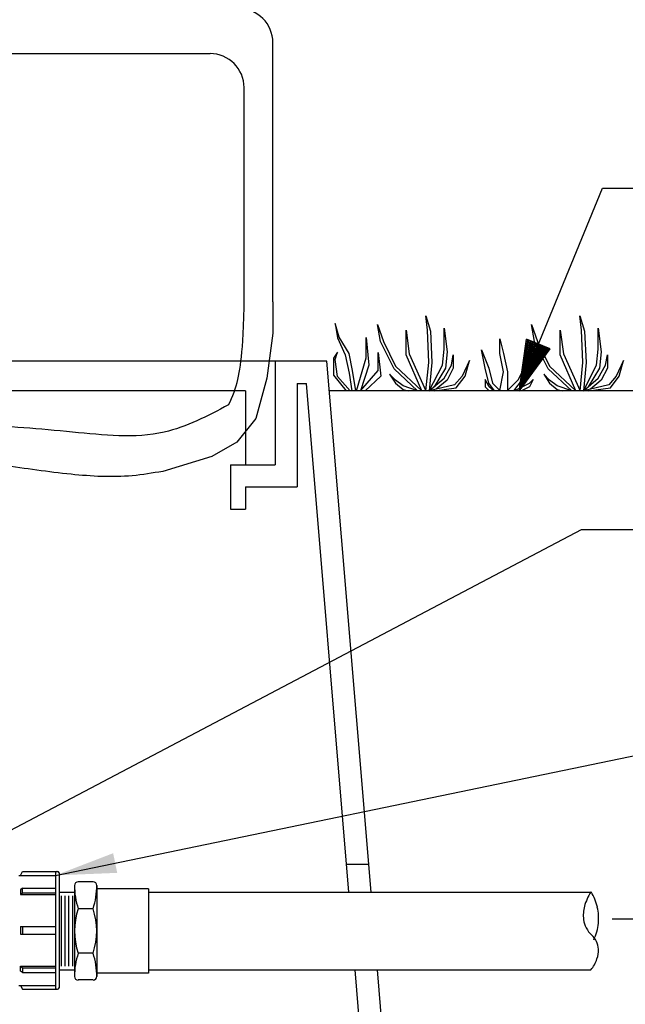
# Model space of a CAD drawing. Extents: x -0.1 to 9.6, y -1.1 to 9.4.
# Drawn here: x 6.2 to 7.1, y 0.9 to 2.4 of the extents above; entities that cross this region are included whole.
import ezdxf

# ---------------------------------------------------------------- set-up
doc = ezdxf.new("R2010")
doc.units = 0
doc.header["$MEASUREMENT"] = 0
doc.layers.add('DET-DIM', color=1, linetype='Continuous')
doc.layers.add('DET-IMAGE', color=5, linetype='Continuous')
doc.dimstyles.new('SLDDIMSTYLE1', dxfattribs={"dimtxt": 6, "dimasz": 0.09, "dimexe": 0, "dimexo": 0.0625, "dimgap": 1.5, "dimtad": 0, "dimtih": 1, "dimtoh": 1, "dimdec": 0, "dimzin": 0, "dimdsep": 46, "dimtxsty": 'Standard', "dimcen": 0.09, "dimadec": 0, "dimazin": 0, "dimtfac": 1, "dimtdec": 0, "dimtofl": 0, "dimtmove": 0, "dimatfit": 0, "dimfxl": 0, "dimtolj": 1, "dimtzin": 0, "dimarcsym": 0})

msp = doc.modelspace()

# ---------------------------------------------------------------- linework, layer by layer
at = {"color": 5, "linetype": 'Continuous'}
for points in [[(6.523, 1.8067), (6.4282, 1.7666), (6.293, 1.7666), (6.1493, 1.7773), (5.9769, 1.7831), (5.8353, 1.7918), (5.6913, 1.773), (5.6627, 1.6126)], [(6.426, 1.7087), (6.381, 1.7023), (6.2909, 1.7044), (6.1899, 1.7176), (6.1035, 1.7265), (6.0141, 1.7236), (5.9531, 1.7117), (5.9144, 1.6819), (5.898, 1.6358), (5.8966, 1.5885)]]:
    msp.add_spline(points, degree=3, dxfattribs=at)
at = {"layer": 'DET-DIM'}
for p, q in [((6.9515, 1.8271), (7.0745, 2.1261)), ((7.0745, 2.1261), (7.224, 2.1261)), ((6.9515, 1.8271), (6.9627, 1.9036)), ((6.9543, 1.834), (6.9644, 1.9029)), ((6.9572, 1.8409), (6.9661, 1.9021)), ((6.9974, 1.8893), (6.9627, 1.9036)), ((6.9515, 1.8271), (6.9974, 1.8893)), ((6.9543, 1.834), (6.9956, 1.89)), ((6.9572, 1.8409), (6.9939, 1.8907)), ((6.96, 1.8479), (6.9679, 1.9014)), ((6.96, 1.8479), (6.9921, 1.8914)), ((6.9629, 1.8548), (6.9696, 1.9007)), ((6.9629, 1.8548), (6.9904, 1.8922)), ((6.9657, 1.8618), (6.9713, 1.9)), ((6.9657, 1.8618), (6.9887, 1.8929)), ((6.9686, 1.8687), (6.9731, 1.8993)), ((6.9686, 1.8687), (6.9869, 1.8936)), ((6.9715, 1.8756), (6.9748, 1.8986)), ((6.9715, 1.8756), (6.9852, 1.8943)), ((6.9743, 1.8826), (6.9765, 1.8979)), ((6.9743, 1.8826), (6.9835, 1.895)), ((6.9772, 1.8895), (6.9783, 1.8971)), ((6.9772, 1.8895), (6.9817, 1.8957)), ((7.4566, 1.0488), (7.089, 1.0488))]:
    msp.add_line(p, q, dxfattribs=at)
at = {"layer": 'DET-IMAGE', "color": 5}
for p, q in [((6.5884, 2.0679), (6.5884, 2.3409)), ((5.8583, 2.3246), (6.4959, 2.3246)), ((6.5459, 2.0159), (6.5459, 2.2746)), ((6.5446, 1.9117), (6.5451, 1.9232)), ((6.5434, 1.8927), (6.544, 1.9016)), ((6.544, 1.9016), (6.5446, 1.9117)), ((6.5427, 1.8848), (6.5434, 1.8927)), ((6.5412, 1.8712), (6.542, 1.8777)), ((6.542, 1.8777), (6.5427, 1.8848)), ((6.5388, 1.8543), (6.5397, 1.8596)), ((6.5397, 1.8596), (6.5405, 1.8652)), ((6.5405, 1.8652), (6.5412, 1.8712)), ((6.5357, 1.8397), (6.5369, 1.8444)), ((6.5369, 1.8444), (6.5379, 1.8492)), ((6.5379, 1.8492), (6.5388, 1.8543)), ((6.5795, 1.846), (6.5632, 1.7868)), ((6.5313, 1.8255), (6.5329, 1.8303)), ((6.5329, 1.8303), (6.5344, 1.835)), ((6.5344, 1.835), (6.5357, 1.8397)), ((6.5253, 1.8113), (6.5274, 1.816)), ((6.5274, 1.816), (6.5294, 1.8207)), ((6.5294, 1.8207), (6.5313, 1.8255)), ((6.5479, 1.8276), (6.5479, 1.7185)), ((6.523, 1.8067), (6.5253, 1.8113)), ((6.5632, 1.7868), (6.5355, 1.7516)), ((6.5355, 1.7516), (6.4986, 1.7305)), ((6.4986, 1.7305), (6.426, 1.7087)), ((6.5261, 1.7185), (6.5261, 1.653)), ((6.5479, 1.6858), (6.5479, 1.653)), ((6.5261, 1.653), (6.5479, 1.653)), ((6.216, 1.1131), (6.2191, 1.1189)), ((6.2191, 1.1189), (6.2697, 1.1189)), ((6.2697, 1.1189), (6.271, 1.1189)), ((6.2139, 1.1131), (6.2677, 1.1131)), ((6.2677, 1.1169), (6.2677, 0.9473)), ((6.273, 1.1169), (6.273, 0.9473)), ((6.3234, 1.1036), (6.3012, 1.1036)), ((6.2189, 1.0942), (6.216, 1.092)), ((6.216, 1.092), (6.216, 1.0847)), ((6.2189, 1.0872), (6.2189, 1.0942)), ((6.2189, 1.0942), (6.2677, 1.0942)), ((6.2959, 1.0967), (6.2959, 0.9657)), ((6.3286, 1.0983), (6.3286, 0.9641)), ((6.405, 1.0934), (6.3286, 1.0934)), ((6.405, 1.0934), (6.405, 0.969)), ((6.216, 1.0847), (6.2189, 1.0872)), ((6.216, 1.0847), (6.2677, 1.0847)), ((6.2189, 1.0872), (6.2677, 1.0872)), ((6.273, 1.0886), (6.2959, 1.0886)), ((6.2768, 0.9792), (6.2768, 1.0832)), ((6.2823, 0.9792), (6.2823, 1.0832)), ((6.2877, 0.9792), (6.2877, 1.0832)), ((6.2932, 0.9792), (6.2932, 1.0832)), ((6.3232, 1.0639), (6.3014, 1.0639)), ((6.216, 1.0378), (6.2677, 1.0378)), ((6.216, 1.0378), (6.216, 1.0263)), ((6.2189, 1.0378), (6.2189, 1.0263)), ((6.216, 1.0263), (6.2677, 1.0263)), ((6.3232, 0.9985), (6.3014, 0.9985)), ((6.216, 0.9794), (6.2189, 0.9769)), ((6.216, 0.9794), (6.2677, 0.9794)), ((6.216, 0.9721), (6.216, 0.9794)), ((6.2189, 0.9769), (6.2677, 0.9769)), ((6.2189, 0.9769), (6.2189, 0.9699)), ((6.273, 0.9738), (6.2959, 0.9738)), ((6.2189, 0.9699), (6.216, 0.9721)), ((6.2189, 0.9699), (6.2677, 0.9699)), ((6.3234, 0.9589), (6.3012, 0.9589)), ((6.405, 0.969), (6.3286, 0.969)), ((6.2139, 0.951), (6.2677, 0.951)), ((6.216, 0.951), (6.2191, 0.9453)), ((6.2191, 0.9453), (6.2697, 0.9453)), ((6.2697, 0.9453), (6.271, 0.9453))]:
    msp.add_line(p, q, dxfattribs=at)
at = {"layer": 'DET-IMAGE'}
for p, q in [((6.5884, 1.9585), (6.5884, 2.0679)), ((6.5459, 1.951), (6.5459, 2.0159)), ((6.5455, 1.9362), (6.5459, 1.951)), ((6.5884, 1.9585), (6.5884, 1.9127)), ((6.5451, 1.9232), (6.5455, 1.9362)), ((6.8166, 1.9168), (6.8141, 1.9378)), ((6.8141, 1.9378), (6.8211, 1.9153)), ((7.0438, 1.9168), (7.0414, 1.9378)), ((7.0414, 1.9378), (7.0483, 1.9153)), ((6.6862, 1.9067), (6.6805, 1.9265)), ((6.6805, 1.9265), (6.6837, 1.9054)), ((6.7472, 1.9003), (6.7427, 1.9253)), ((6.7427, 1.9253), (6.7517, 1.9003)), ((6.7851, 1.8803), (6.7851, 1.9168)), ((6.7851, 1.9168), (6.7896, 1.8818)), ((6.8186, 1.8693), (6.8166, 1.9168)), ((6.8411, 1.8888), (6.8411, 1.9198)), ((6.8411, 1.9198), (6.8455, 1.8848)), ((6.9745, 1.9003), (6.97, 1.9253)), ((6.97, 1.9253), (6.979, 1.9003)), ((7.0124, 1.8803), (7.0124, 1.9168)), ((7.0124, 1.9168), (7.0169, 1.8818)), ((7.0458, 1.8693), (7.0438, 1.9168)), ((7.0683, 1.8888), (7.0683, 1.9198)), ((7.0683, 1.9198), (7.0728, 1.8848)), ((6.5884, 1.9127), (6.5795, 1.846)), ((6.6837, 1.9054), (6.6951, 1.8805)), ((6.7008, 1.8825), (6.6862, 1.9067)), ((6.7259, 1.8762), (6.7259, 1.9061)), ((6.7259, 1.9061), (6.7298, 1.8652)), ((6.8211, 1.9153), (6.8231, 1.8693)), ((6.9234, 1.8825), (6.9234, 1.9043)), ((6.9234, 1.9043), (6.9288, 1.8825)), ((7.0483, 1.9153), (7.0503, 1.8693)), ((6.7671, 1.8599), (6.7472, 1.9003)), ((6.7517, 1.9003), (6.7691, 1.8638)), ((6.8386, 1.8653), (6.8411, 1.8888)), ((6.9015, 1.8607), (6.8961, 1.888)), ((6.8961, 1.888), (6.907, 1.8607)), ((6.9615, 1.8662), (6.9615, 1.8934)), ((6.9615, 1.8934), (6.967, 1.8662)), ((6.9944, 1.8599), (6.9745, 1.9003)), ((6.979, 1.9003), (6.9964, 1.8638)), ((7.0658, 1.8653), (7.0683, 1.8888)), ((6.6837, 1.8844), (6.6779, 1.8754)), ((6.6779, 1.8754), (6.6779, 1.8505)), ((6.6805, 1.8736), (6.6837, 1.8844)), ((6.6837, 1.8486), (6.6805, 1.8736)), ((6.6951, 1.8805), (6.7008, 1.8537)), ((6.706, 1.8576), (6.7008, 1.8825)), ((6.7116, 1.8276), (6.7259, 1.8762)), ((6.7438, 1.8572), (6.7438, 1.8842)), ((6.7438, 1.8842), (6.7478, 1.8492)), ((6.8082, 1.8276), (6.7851, 1.8803)), ((6.7896, 1.8818), (6.8142, 1.8276)), ((6.8455, 1.8848), (6.8431, 1.8608)), ((6.852, 1.8653), (6.8545, 1.8803)), ((6.8545, 1.8803), (6.8545, 1.8608)), ((6.9288, 1.8553), (6.9234, 1.8825)), ((6.9288, 1.8825), (6.9343, 1.8553)), ((7.0354, 1.8276), (7.0124, 1.8803)), ((7.0169, 1.8818), (7.0415, 1.8276)), ((7.0728, 1.8848), (7.0703, 1.8608)), ((7.0793, 1.8653), (7.0818, 1.8803)), ((7.0818, 1.8803), (7.0818, 1.8608)), ((6.6679, 1.8712), (5.2715, 1.8712)), ((6.5916, 1.8712), (6.5916, 1.7185)), ((6.7332, 1.0886), (6.6679, 1.8712)), ((6.7298, 1.8652), (6.7178, 1.8276)), ((6.802, 1.8276), (6.7671, 1.8599)), ((6.7691, 1.8638), (6.8082, 1.8276)), ((6.8142, 1.8276), (6.8186, 1.8693)), ((6.8231, 1.8693), (6.8192, 1.8276)), ((6.8192, 1.8276), (6.8386, 1.8653)), ((6.8431, 1.8608), (6.8263, 1.8335)), ((6.8411, 1.8459), (6.852, 1.8653)), ((6.8545, 1.8608), (6.8455, 1.8434)), ((6.8785, 1.8724), (6.8675, 1.8489)), ((6.872, 1.8489), (6.8785, 1.8724)), ((6.907, 1.8389), (6.9015, 1.8607)), ((6.907, 1.8607), (6.9125, 1.8389)), ((6.9506, 1.8443), (6.9615, 1.8662)), ((6.967, 1.8662), (6.9561, 1.8443)), ((7.0293, 1.8276), (6.9944, 1.8599)), ((6.9964, 1.8638), (7.0354, 1.8276)), ((7.0415, 1.8276), (7.0458, 1.8693)), ((7.0503, 1.8693), (7.0465, 1.8276)), ((7.0465, 1.8276), (7.0658, 1.8653)), ((7.0703, 1.8608), (7.0536, 1.8335)), ((7.0683, 1.8459), (7.0793, 1.8653)), ((7.0818, 1.8608), (7.0728, 1.8434)), ((7.1058, 1.8724), (7.0948, 1.8489)), ((7.0993, 1.8489), (7.1058, 1.8724)), ((6.6779, 1.8505), (6.6963, 1.8276)), ((6.7026, 1.8276), (6.6837, 1.8486)), ((6.7008, 1.8537), (6.7051, 1.8276)), ((6.711, 1.8276), (6.706, 1.8576)), ((6.7178, 1.8276), (6.7438, 1.8572)), ((6.7478, 1.8492), (6.7244, 1.8276)), ((6.7691, 1.8434), (6.7607, 1.8519)), ((6.7607, 1.8519), (6.7691, 1.8389)), ((6.8192, 1.8276), (6.8411, 1.8459)), ((6.8675, 1.8489), (6.8565, 1.8364)), ((6.859, 1.8319), (6.872, 1.8489)), ((6.9073, 1.8334), (6.9018, 1.8443)), ((6.9018, 1.8443), (6.9018, 1.8334)), ((6.9234, 1.828), (6.9288, 1.8553)), ((6.9343, 1.8553), (6.9343, 1.828)), ((6.9343, 1.828), (6.9506, 1.8443)), ((6.9561, 1.8443), (6.9435, 1.8276)), ((6.967, 1.8389), (6.9725, 1.8443)), ((6.9725, 1.8443), (6.967, 1.8334)), ((6.9964, 1.8434), (6.9879, 1.8519)), ((6.9879, 1.8519), (6.9964, 1.8389)), ((7.0465, 1.8276), (7.0683, 1.8459)), ((7.0948, 1.8489), (7.0838, 1.8364)), ((7.0863, 1.8319), (7.0993, 1.8489)), ((6.6243, 1.8385), (6.6243, 1.6858)), ((6.6243, 1.8385), (6.6378, 1.8385)), ((6.7003, 1.0886), (6.6378, 1.8385)), ((6.7806, 1.8349), (6.7691, 1.8434)), ((6.7691, 1.8389), (6.7806, 1.8294)), ((6.802, 1.8276), (6.7806, 1.8349)), ((6.7806, 1.8294), (6.7888, 1.8276)), ((6.8565, 1.8364), (6.8192, 1.8276)), ((6.8266, 1.8276), (6.859, 1.8319)), ((6.8455, 1.8434), (6.8295, 1.83)), ((6.9018, 1.8334), (6.9077, 1.8276)), ((6.9155, 1.8276), (6.907, 1.8389)), ((6.9142, 1.8276), (6.9073, 1.8334)), ((6.9125, 1.8389), (6.9238, 1.8276)), ((6.9452, 1.828), (6.967, 1.8389)), ((6.967, 1.8334), (6.9553, 1.8276)), ((7.0079, 1.8349), (6.9964, 1.8434)), ((6.9964, 1.8389), (7.0079, 1.8294)), ((7.0293, 1.8276), (7.0079, 1.8349)), ((7.0079, 1.8294), (7.0161, 1.8276)), ((7.0838, 1.8364), (7.0465, 1.8276)), ((7.0538, 1.8276), (7.0863, 1.8319)), ((7.0728, 1.8434), (7.0568, 1.83)), ((6.5479, 1.8276), (5.3915, 1.8276)), ((7.2204, 1.8276), (6.6716, 1.8276)), ((6.5261, 1.7185), (6.5916, 1.7185)), ((6.5479, 1.6858), (6.6243, 1.6858)), ((6.7298, 1.1294), (6.6969, 1.1294)), ((6.405, 1.0886), (7.0577, 1.0886)), ((6.405, 0.9738), (7.0576, 0.9738)), ((6.7224, 0.8239), (6.7099, 0.9738)), ((6.7525, 0.8567), (6.7427, 0.9738))]:
    msp.add_line(p, q, dxfattribs=at)
for centre, radius, start, end in [((6.5384, 2.3409), 0.05, 0, 90), ((6.4959, 2.2746), 0.05, 0, 90), ((6.2697, 1.1169), 0.002, 90, 180), ((6.271, 1.1169), 0.002, 0, 90), ((6.3012, 1.0983), 0.00524, 90, 179.0084), ((6.3234, 1.0983), 0.00524, 0, 90), ((6.3968, 1.0967), 0.1009, 179.0084, 198.9246), ((6.2277, 1.0967), 0.1009, 341.0754, 1.2171), ((7.1151, 1.0495), 0.0695, 145.7194, 164.9357), ((6.9967, 1.0499), 0.0723, 13.2661, 32.4063), ((6.3968, 1.0312), 0.1009, 161.0754, 198.9246), ((6.2277, 1.0312), 0.1009, 341.0754, 18.9246), ((7.096, 1.0546), 0.0497, 164.9357, 187.6906), ((6.9966, 1.0499), 0.0723, 354.1274, 13.2627), ((7.084, 1.053), 0.0376, 187.6906, 227.4498), ((6.9967, 1.0499), 0.0723, 333.9833, 354.1259), ((7.0376, 1.0025), 0.031, 3.4664, 47.4498), ((7.0323, 1.0021), 0.0363, 340.3472, 3.4664), ((6.3968, 0.9657), 0.1009, 161.0754, 180.9916), ((6.2277, 0.9657), 0.1009, 358.7829, 18.9246), ((7.0116, 1.0095), 0.0582, 322.1479, 340.3472), ((6.3012, 0.9641), 0.00524, 180.9916, 270), ((6.3234, 0.9641), 0.00524, 270, 0), ((6.2697, 0.9473), 0.002, 180, 270), ((6.271, 0.9473), 0.002, 270, 0)]:
    msp.add_arc(centre, radius, start, end, dxfattribs=at)

# ---------------------------------------------------------------- leaders
at = {"layer": 'DET-IMAGE', "color": 1, "annotation_type": 0, "has_hookline": 1, "hookline_direction": 0}
for points, text_width in [([(5.9492, 1.047), (7.0435, 1.6228), (7.1335, 1.6228)], 0.792), ([(6.2677, 1.1131), (7.1551, 1.2967)], 0.717)]:
    msp.add_leader(points, dimstyle='SLDDIMSTYLE1', override={"dimscale": 1, "dimgap": 1.5, "dimtad": 0, "dimclrd": 0}, dxfattribs=dict(at, text_width=text_width))

doc.saveas('drawing.dxf')
